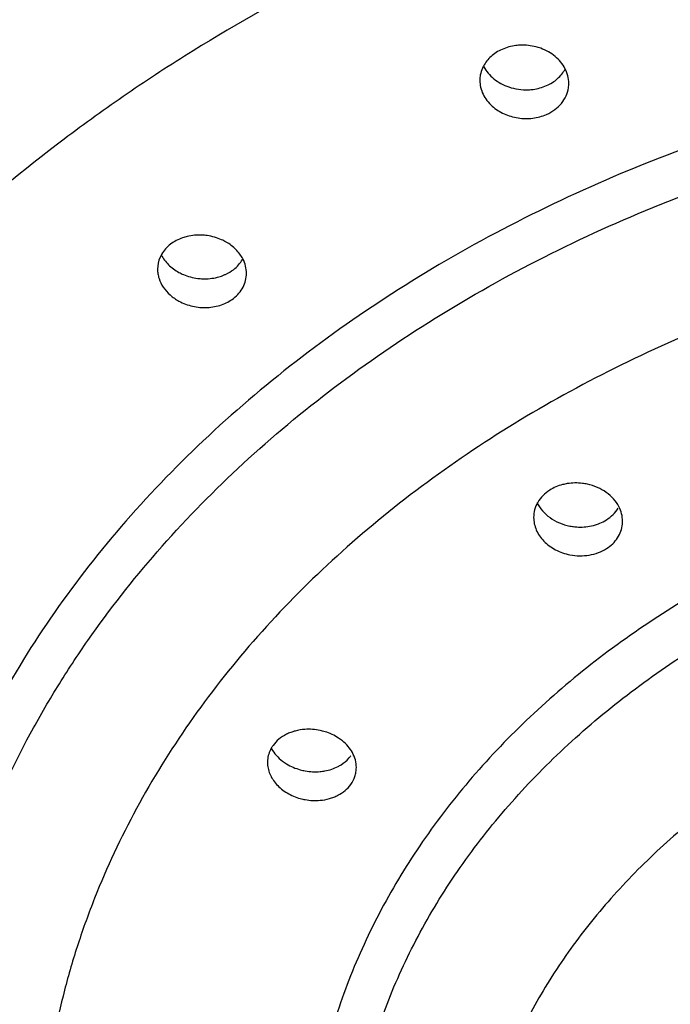
# Model space of a CAD drawing. Units: inches. Extents: x 5.02 to 7.1, y 0.56 to 7.59.
# Drawn here: x 5.48 to 5.77, y 6.28 to 6.72 of the extents above; entities that cross this region are included whole.
import ezdxf

# ---------------------------------------------------------------- set-up
doc = ezdxf.new("R2010")
doc.units = ezdxf.units.IN
doc.header["$LTSCALE"] = 0.6431102362
doc.header["$MEASUREMENT"] = 0
doc.layers.get('0').update_dxf_attribs({"linetype": 'CONTINUOUS'})

msp = doc.modelspace()

# ---------------------------------------------------------------- linework, layer by layer
at = {"color": 7, "linetype": 'CONTINUOUS'}
for centre, radius, start, end in [((5.6998365999, 6.6972381039), 0.0135094129, 169.8469341719, 180.0605269595), ((5.7071546352, 6.7171740205), 0.0242142998, 251.1836094356, 272.3055604239), ((5.7126981063, 6.6958631644), 0.0136242117, 351.4263867922, 0.0035441969), ((5.5545302585, 6.612276552), 0.0131798909, 155.9238421481, 179.9606284646), ((5.5551267193, 6.6120085195), 0.0138338062, 149.9954490578, 155.9180925175), ((5.5629987759, 6.6295498694), 0.0215588399, 284.0860706284, 290.8956083907), ((5.7318338785, 6.5186139859), 0.0223101983, 279.959879543, 289.2682790819), ((5.7372518835, 6.4988814916), 0.0132602131, 354.3138379961, 0.0224516651), ((5.6043297625, 6.3900644526), 0.0136327633, 143.9739670541, 150.5661199493), ((5.6032461273, 6.3904653478), 0.0124698164, 175.4921975227, 179.975465572), ((5.616617134, 6.4018722078), 0.0143925064, 318.2449398684, 323.9208106395)]:
    msp.add_arc(centre, radius, start, end, dxfattribs=at)
for points, knots in [([(5.0163247962, 6.2872908431), (5.0163247962, 6.3006741001), (5.0171816575, 6.3274720358), (5.0210195159, 6.3675491646), (5.0273962586, 6.4074214198), (5.0392945382, 6.4602785184), (5.0562187339, 6.5122161231), (5.077836004, 6.5626392112), (5.1028154499, 6.6125250652), (5.1399601982, 6.6729192867), (5.1930960518, 6.7410697048), (5.2544340318, 6.8046627852), (5.3233594547, 6.8631209972), (5.3991758773, 6.9159570957), (5.4671747963, 6.9547226125), (5.5242638869, 6.9825631479), (5.5685577531, 7.0018816459), (5.6140003892, 7.0194910659), (5.6761768557, 7.0407138554), (5.7561725708, 7.0627186825), (5.8546548778, 7.0816855423), (5.9550179799, 7.0931182352), (6.0225311783, 7.0956748418), (6.0563247962, 7.0956748418)], [0, 0, 0, 0, 0.0275504553, 0.0551494344, 0.0828275569, 0.1106147631, 0.1666259531, 0.1949435337, 0.2235008673, 0.2814144734, 0.3405613823, 0.4010610697, 0.4629774728, 0.5263160156, 0.5910299358, 0.6238813329, 0.6570368071, 0.6904765647, 0.724177595, 0.7922514406, 0.8610752151, 0.93043326, 1, 1, 1, 1]), ([(6.0563247962, 7.0318955785), (6.0243331507, 7.0318955785), (5.9604109416, 7.0296255364), (5.8652974459, 7.0194917644), (5.7717892759, 7.0026718021), (5.6807079223, 6.9793351407), (5.5928175156, 6.9496545381), (5.5088480987, 6.9139062206), (5.4295268491, 6.8723582846), (5.3555194991, 6.8253905162), (5.2984568317, 6.7817659689), (5.2561274816, 6.7445266059), (5.2165758366, 6.706303514), (5.1714630134, 6.6559687901), (5.1245171128, 6.5915856874), (5.0855265725, 6.5241075404), (5.0548105942, 6.454124361), (5.0326818586, 6.3822343037), (5.0237279065, 6.3332357356), (5.020762532, 6.3087210221)], [0, 0, 0, 0, 0.0698139309, 0.1394451042, 0.2085689849, 0.2769647365, 0.3444427398, 0.4108158534, 0.4759191615, 0.5396325006, 0.6018735558, 0.6324380844, 0.6626254226, 0.7218672546, 0.7796866266, 0.8362059112, 0.891605444, 0.9461126752, 1, 1, 1, 1]), ([(5.1081709281, 6.2867636221), (5.1100322093, 6.3095162725), (5.1165973026, 6.355075499), (5.1347786943, 6.4221355264), (5.1611491987, 6.4875896944), (5.1954746748, 6.5508400408), (5.2302273608, 6.6009613028), (5.2615792678, 6.6394121975), (5.2957062302, 6.6771853608), (5.3427310892, 6.7220075775), (5.3944076984, 6.7627213807), (5.438598575, 6.7930041454), (5.473332321, 6.8146345883), (5.509364264, 6.8349920395), (5.5466138489, 6.8540335715), (5.5850000668, 6.8717145988), (5.6378014512, 6.8935050727), (5.7061645252, 6.9170867966), (5.7909480164, 6.939261318), (5.8780989225, 6.9552490222), (5.9668182039, 6.9648842539), (6.0264671447, 6.9670398992), (6.0563247962, 6.9670398992)], [0, 0, 0, 0, 0.0536662149, 0.1078894723, 0.1629656446, 0.2191757838, 0.2767216884, 0.3060521176, 0.3357645154, 0.3963478993, 0.4585168526, 0.4901944257, 0.5222518037, 0.5546770611, 0.5874551765, 0.6205693258, 0.6540005309, 0.7217070936, 0.7903848582, 0.8598276455, 0.9298098298, 1, 1, 1, 1]), ([(5.6963247962, 6.7111533278), (5.6954160081, 6.7107513927), (5.6936773833, 6.7098222299), (5.6913483716, 6.7080725063), (5.6893939017, 6.7060243794), (5.6883723728, 6.7044687626), (5.687946281, 6.7036648598)], [0, 0, 0, 0, 0.2607327521, 0.514937406, 0.7612711665, 1, 1, 1, 1]), ([(5.704748666, 6.7130301929), (5.7040112741, 6.7130059724), (5.7011333252, 6.7127763846), (5.6982898467, 6.7120224224), (5.6963247962, 6.7111533278)], [0, 0, 0, 0, 0.255604334, 1, 1, 1, 1]), ([(5.7136893528, 6.7116290438), (5.7129808977, 6.7118838616), (5.7100844924, 6.7127684792), (5.7070211679, 6.713104836), (5.704748666, 6.7130301929)], [0, 0, 0, 0, 0.2487558049, 1, 1, 1, 1]), ([(5.7246182637, 6.7025979967), (5.7240854069, 6.7036092424), (5.7227739523, 6.7055587342), (5.7202292947, 6.7080796374), (5.717165756, 6.7101597395), (5.7148809166, 6.7112004609), (5.7136893528, 6.7116290438)], [0, 0, 0, 0, 0.2367803774, 0.4827123269, 0.7376883763, 1, 1, 1, 1]), ([(5.687946281, 6.7036648598), (5.6877767879, 6.7033450791), (5.68715387, 6.7020564228), (5.6867277699, 6.7006716845), (5.6865387399, 6.6996195226)], [0, 0, 0, 0, 0.2529279655, 1, 1, 1, 1]), ([(5.6880648698, 6.7033703357), (5.688614735, 6.7023389434), (5.6899711953, 6.7003535629), (5.6926001452, 6.6977978045), (5.6957628862, 6.6957057344), (5.698117951, 6.6946735459), (5.69934464, 6.6942538048)], [0, 0, 0, 0, 0.236540756, 0.4824987471, 0.7376153514, 1, 1, 1, 1]), ([(5.7163247962, 6.6948409472), (5.7172292756, 6.6952409767), (5.7189600069, 6.6961656144), (5.7212796583, 6.697906457), (5.7232280471, 6.6999449322), (5.724249165, 6.7014924798), (5.7246762787, 6.7022924663)], [0, 0, 0, 0, 0.2605710001, 0.5146960776, 0.7610672055, 1, 1, 1, 1]), ([(5.726322318, 6.6958640072), (5.726322393, 6.6970156437), (5.726027365, 6.6993574222), (5.7251688597, 6.7015530857), (5.7246182637, 6.7025979967)], [0, 0, 0, 0, 0.4936849895, 1, 1, 1, 1]), ([(5.6863271946, 6.6972238326), (5.6863280961, 6.6961681731), (5.686578876, 6.6940253841), (5.6876810618, 6.6909383888), (5.6894659667, 6.6880693954), (5.6910299391, 6.6863936154), (5.6918946897, 6.6856210757)], [0, 0, 0, 0, 0.2392769266, 0.484015224, 0.7371698617, 1, 1, 1, 1]), ([(5.7081287465, 6.6929793223), (5.708846324, 6.6930085968), (5.7116470421, 6.6932514158), (5.7144111588, 6.6939945913), (5.7163247962, 6.6948409472)], [0, 0, 0, 0, 0.2555217352, 1, 1, 1, 1]), ([(5.7163247962, 6.6819143819), (5.7176251114, 6.6824894801), (5.7200631286, 6.6838931619), (5.7230903943, 6.6867070944), (5.7252244259, 6.6900735715), (5.7259804114, 6.6925769657), (5.7261700694, 6.6938320673)], [0, 0, 0, 0, 0.2651082248, 0.5197163383, 0.7633199413, 1, 1, 1, 1]), ([(5.6918946897, 6.6856210757), (5.6934640146, 6.6842190925), (5.6971481206, 6.6818693214), (5.7023995754, 6.6803290618), (5.7068023485, 6.6799589459), (5.7111640568, 6.6801977832), (5.7143632946, 6.6810468569), (5.7163247962, 6.6819143819)], [0, 0, 0, 0, 0.2431577349, 0.4962469573, 0.6244604182, 0.752171754, 1, 1, 1, 1]), ([(5.5546700926, 6.6269808291), (5.5539764092, 6.6268128454), (5.5513331304, 6.6260352209), (5.5488285588, 6.6247429299), (5.5472079138, 6.6235014439)], [0, 0, 0, 0, 0.2590451473, 1, 1, 1, 1]), ([(5.5636570181, 6.6273858671), (5.5629037614, 6.6274925469), (5.5599075398, 6.6277754844), (5.5568547044, 6.6275098589), (5.5546700926, 6.6269808291)], [0, 0, 0, 0, 0.2528723219, 1, 1, 1, 1]), ([(5.572175702, 6.6245037025), (5.5715317892, 6.6248713517), (5.5688455386, 6.6262295907), (5.5659008515, 6.6270680847), (5.5636570181, 6.6273858671)], [0, 0, 0, 0, 0.2465263664, 1, 1, 1, 1]), ([(5.5472079138, 6.6235014439), (5.5463824682, 6.6228691159), (5.5448674287, 6.6214693049), (5.5436512859, 6.6198004493), (5.5431468412, 6.6189263741)], [0, 0, 0, 0, 0.5074703589, 1, 1, 1, 1]), ([(5.5797198627, 6.6168883505), (5.5793246398, 6.6176570197), (5.5783915103, 6.6191556655), (5.5760246956, 6.6219010505), (5.5737902839, 6.6235818387), (5.572175702, 6.6245037025)], [0, 0, 0, 0, 0.2390692461, 0.4857441986, 1, 1, 1, 1]), ([(5.5429952338, 6.6186771385), (5.5434097462, 6.617876544), (5.5443931221, 6.6163175796), (5.5462505614, 6.6142147482), (5.5484609633, 6.6123505155), (5.5501168981, 6.6113066446), (5.5509863483, 6.6108361074)], [0, 0, 0, 0, 0.2382644575, 0.4845267536, 0.7387238775, 1, 1, 1, 1]), ([(5.5813498783, 6.6103643916), (5.581350877, 6.6114766564), (5.581062217, 6.6137422895), (5.5802435531, 6.6158698245), (5.5797198627, 6.6168883505)], [0, 0, 0, 0, 0.4926897704, 1, 1, 1, 1]), ([(5.575492185, 6.6120586123), (5.5763228285, 6.6126949221), (5.577846627, 6.6141049683), (5.5790666276, 6.6157876479), (5.5795713646, 6.6166690709)], [0, 0, 0, 0, 0.5074307425, 1, 1, 1, 1]), ([(5.5413503707, 6.6122856087), (5.5413498701, 6.6115867234), (5.5414613856, 6.6101755634), (5.5421339298, 6.6073736175), (5.5438043363, 6.6039896493), (5.5469234583, 6.6005015175), (5.5495577608, 6.5986826786), (5.5509863483, 6.5979095421)], [0, 0, 0, 0, 0.1156848719, 0.2331237381, 0.4754539815, 0.7311206156, 1, 1, 1, 1]), ([(5.5509863483, 6.6108361074), (5.5516313177, 6.6104870567), (5.5543118027, 6.6092028586), (5.5572310067, 6.6084241036), (5.5594499676, 6.6081430749)], [0, 0, 0, 0, 0.2469195888, 1, 1, 1, 1]), ([(5.5594499676, 6.6081430749), (5.560189681, 6.608049391), (5.5631269622, 6.6078125589), (5.5661117003, 6.608103475), (5.5682457495, 6.6086392777)], [0, 0, 0, 0, 0.2531045324, 1, 1, 1, 1]), ([(5.5706880896, 6.6094089153), (5.5711275113, 6.6095769615), (5.5728161157, 6.6102883839), (5.5744111248, 6.6112304721), (5.575492185, 6.6120586123)], [0, 0, 0, 0, 0.256763755, 1, 1, 1, 1]), ([(5.575492185, 6.599132047), (5.5763947781, 6.5998234735), (5.5780384082, 6.6013697873), (5.5799262858, 6.6041198449), (5.5810895848, 6.6071665183), (5.5813489272, 6.609305113), (5.5813498783, 6.6103643916)], [0, 0, 0, 0, 0.2603299834, 0.5123706744, 0.7574629187, 1, 1, 1, 1]), ([(5.5509863483, 6.5979095421), (5.5529064505, 6.596870403), (5.5570891722, 6.5953311712), (5.5626221441, 6.5948470266), (5.5669800083, 6.5953548736), (5.5700908602, 6.5961806115), (5.5729603961, 6.5974226493), (5.5746964536, 6.5985224814), (5.575492185, 6.599132047)], [0, 0, 0, 0, 0.25379955, 0.510727322, 0.6378013983, 0.7623835603, 0.8834754932, 1, 1, 1, 1]), ([(5.7256366298, 6.515816002), (5.7249185252, 6.5156980596), (5.7221595492, 6.515108297), (5.7195014234, 6.5139957137), (5.717735152, 6.5128721569)], [0, 0, 0, 0, 0.2579607734, 1, 1, 1, 1]), ([(5.7347077618, 6.5155653441), (5.7339624566, 6.5157275767), (5.7309686077, 6.5162324094), (5.7278786118, 6.5161842281), (5.7256366298, 6.515816002)], [0, 0, 0, 0, 0.2513388996, 1, 1, 1, 1]), ([(5.7488577907, 6.5054817197), (5.7482150448, 6.5067237109), (5.7465476681, 6.5090970682), (5.7432330897, 6.5120353177), (5.739216083, 6.5142749963), (5.7362429504, 6.5152311754), (5.7347077618, 6.5155653441)], [0, 0, 0, 0, 0.2344146918, 0.4803386792, 0.7366387773, 1, 1, 1, 1]), ([(5.717735152, 6.5128721569), (5.7166210758, 6.5121634732), (5.7145815117, 6.5105286273), (5.7129767834, 6.5084571173), (5.7123414779, 6.5073586112)], [0, 0, 0, 0, 0.5099234444, 1, 1, 1, 1]), ([(5.7123414779, 6.5073586112), (5.711749041, 6.506334229), (5.710827222, 6.5041399456), (5.710511978, 6.501779568), (5.7105120165, 6.5006128722)], [0, 0, 0, 0, 0.503545443, 1, 1, 1, 1]), ([(5.712013141, 6.5072673159), (5.7126580099, 6.5059530122), (5.714375094, 6.5034370138), (5.7178554141, 6.5003470079), (5.7220999068, 6.498021379), (5.7252469394, 6.4970656358), (5.7268694121, 6.4967471854)], [0, 0, 0, 0, 0.2335803008, 0.4794641005, 0.7361935626, 1, 1, 1, 1]), ([(5.7432890874, 6.4995226139), (5.7443666689, 6.5002080827), (5.7463452106, 6.5017837728), (5.747919545, 6.5037703882), (5.7485527381, 6.5048247075)], [0, 0, 0, 0, 0.509429457, 1, 1, 1, 1]), ([(5.7505120956, 6.4988866877), (5.7505115796, 6.5000123101), (5.75021689, 6.502302403), (5.7493895758, 6.5044541401), (5.7488577907, 6.5054817197)], [0, 0, 0, 0, 0.4931207112, 1, 1, 1, 1]), ([(5.7105120165, 6.5006128722), (5.7105120478, 6.4996625545), (5.7107231912, 6.4977351234), (5.7116315885, 6.4949362622), (5.7131050561, 6.4922869584), (5.7151024533, 6.4898729293), (5.717550453, 6.4877523429), (5.7203850674, 6.4859935848), (5.7235183343, 6.4846448189), (5.7257374721, 6.4840427914), (5.7268694121, 6.4838206202)], [0, 0, 0, 0, 0.1126034365, 0.2277443091, 0.3465125036, 0.4696280747, 0.5971325801, 0.7286227765, 0.8633170225, 1, 1, 1, 1]), ([(5.7391960615, 6.4975535203), (5.7395611635, 6.4976815769), (5.7409776412, 6.4982216124), (5.7423365452, 6.4989166848), (5.7432890874, 6.4995226139)], [0, 0, 0, 0, 0.2552434999, 1, 1, 1, 1]), ([(5.7432890874, 6.4865960486), (5.7442865713, 6.487230566), (5.7461299798, 6.4886764247), (5.7483481844, 6.491325998), (5.7498530494, 6.4943305332), (5.7503395013, 6.4964894959), (5.7504468501, 6.4975676773)], [0, 0, 0, 0, 0.2620244048, 0.5151436853, 0.7598479665, 1, 1, 1, 1]), ([(5.7268694121, 6.4967471854), (5.7275981316, 6.4966041562), (5.7305174391, 6.4961687876), (5.7335181462, 6.4962577098), (5.7356926178, 6.4966400222)], [0, 0, 0, 0, 0.2516985175, 1, 1, 1, 1]), ([(5.7268694121, 6.4838206202), (5.7283009446, 6.4835396465), (5.7312081812, 6.4832354896), (5.7355388477, 6.4835500422), (5.7396357297, 6.484642491), (5.7421449033, 6.4858682126), (5.7432890874, 6.4865960486)], [0, 0, 0, 0, 0.2570782628, 0.5119824406, 0.7610344814, 1, 1, 1, 1]), ([(5.6076375877, 6.4052578281), (5.6061739433, 6.4051569132), (5.6040021655, 6.4048059074), (5.6012505114, 6.4039339162), (5.5987110794, 6.4028327154), (5.5958930578, 6.4010235877), (5.594053009, 6.3991123608), (5.5933042673, 6.3980826002)], [0, 0, 0, 0, 0.2665722671, 0.39658094, 0.523808272, 0.7686636418, 1, 1, 1, 1]), ([(5.6166980709, 6.4042139238), (5.6159673362, 6.4044374599), (5.6130112454, 6.4051925801), (5.6099175471, 6.4054150262), (5.6076375877, 6.4052578281)], [0, 0, 0, 0, 0.2505828692, 1, 1, 1, 1]), ([(5.6245227571, 6.4000962958), (5.6239634399, 6.4005526759), (5.6215727768, 6.4022993305), (5.6188361304, 6.4035598786), (5.6166980709, 6.4042139238)], [0, 0, 0, 0, 0.2440660318, 1, 1, 1, 1]), ([(5.6289873186, 6.3948235602), (5.6284419189, 6.3958150362), (5.6271070815, 6.3977261211), (5.6254385171, 6.3993490728), (5.6245227571, 6.4000962958)], [0, 0, 0, 0, 0.4891194514, 1, 1, 1, 1]), ([(5.5924566702, 6.3967638492), (5.5919960477, 6.3959469806), (5.5912469119, 6.3942203085), (5.5908880062, 6.3923710948), (5.5908148845, 6.3914454112)], [0, 0, 0, 0, 0.5024704614, 1, 1, 1, 1]), ([(5.5926186056, 6.3965946101), (5.5932184415, 6.3955251066), (5.5947057873, 6.3934731362), (5.5965716644, 6.391765334), (5.5975961806, 6.3909882072)], [0, 0, 0, 0, 0.488122138, 1, 1, 1, 1]), ([(5.5975961806, 6.3909882072), (5.5981739049, 6.3905499857), (5.6006297955, 6.3888819364), (5.603409174, 6.3877019667), (5.6055698399, 6.387107908)], [0, 0, 0, 0, 0.2444811498, 1, 1, 1, 1]), ([(5.6225818565, 6.3886130099), (5.6230423008, 6.3888546629), (5.6247847345, 6.3898642483), (5.6263596571, 6.3911730384), (5.6273539231, 6.3922875534)], [0, 0, 0, 0, 0.2582514579, 1, 1, 1, 1]), ([(5.6307770768, 6.3880908016), (5.6307778473, 6.3892405753), (5.6304586291, 6.3915903446), (5.6295613526, 6.3937800303), (5.6289873186, 6.3948235602)], [0, 0, 0, 0, 0.49119494, 1, 1, 1, 1]), ([(5.590776312, 6.3904706875), (5.5907758286, 6.3895928776), (5.5909621217, 6.3878114814), (5.5917699561, 6.3852119791), (5.5930892689, 6.3827311007), (5.5948758052, 6.3804337251), (5.5970764137, 6.3783709137), (5.6005266981, 6.3759929289), (5.6035048562, 6.3747490943), (5.6055698399, 6.3741813428)], [0, 0, 0, 0, 0.1117977898, 0.2262810608, 0.3446778094, 0.4676857628, 0.5953195961, 0.7272446086, 1, 1, 1, 1]), ([(5.6055698399, 6.387107908), (5.6062930272, 6.3869090732), (5.6092066675, 6.386248248), (5.6122382786, 6.3860979281), (5.6144657618, 6.3862969147)], [0, 0, 0, 0, 0.2511482952, 1, 1, 1, 1]), ([(5.6144657618, 6.3862969147), (5.615189679, 6.3863615841), (5.6179874864, 6.3867410119), (5.6207255004, 6.3876387467), (5.6225818565, 6.3886130099)], [0, 0, 0, 0, 0.2574306818, 1, 1, 1, 1]), ([(5.6282492128, 6.3804698546), (5.629051846, 6.3815737333), (5.6300116435, 6.383422045), (5.6306663919, 6.3860641155), (5.6307766249, 6.3874165279), (5.6307770768, 6.3880908016)], [0, 0, 0, 0, 0.5028451181, 0.7515773756, 1, 1, 1, 1]), ([(5.6144657618, 6.3733703495), (5.6158765741, 6.3734963809), (5.6179657588, 6.373872201), (5.6206088474, 6.3747525502), (5.6230466678, 6.3758458987), (5.6257536382, 6.3776184981), (5.6275242637, 6.3794728164), (5.6282492128, 6.3804698546)], [0, 0, 0, 0, 0.2664107021, 0.3962573392, 0.5233386758, 0.7681397885, 1, 1, 1, 1]), ([(5.6055698399, 6.3741813428), (5.6062930272, 6.3739825079), (5.6092066675, 6.3733216827), (5.6122382786, 6.3731713628), (5.6144657618, 6.3733703495)], [0, 0, 0, 0, 0.2511482952, 1, 1, 1, 1])]:
    msp.add_open_spline(points, degree=3, knots=knots, dxfattribs=at)
at = {"color": 9, "linetype": 'CONTINUOUS'}
for points, knots in [([(6.0563247962, 7.0839770639), (6.0223360791, 7.0839770639), (5.9544383977, 7.081418372), (5.8535162708, 7.0699882698), (5.7545203788, 7.0510281718), (5.6741348846, 7.0290416988), (5.6116873074, 7.0078413071), (5.5511818966, 6.9845248707), (5.4927266693, 6.9577519324), (5.4367896975, 6.9275879728), (5.3965431526, 6.9035432858), (5.3578837674, 6.8780144958), (5.3209043206, 6.8510592373), (5.2856886797, 6.8227450835), (5.2415044116, 6.7835441022), (5.2008246355, 6.7416389136), (5.1641403988, 6.6973011339), (5.1307605074, 6.6522112358), (5.0944125639, 6.5935198806), (5.05979183, 6.5196695687), (5.034810342, 6.443501711), (5.0196926213, 6.3657989334), (5.0163295619, 6.3133808944), (5.0163292673, 6.287290843)], [0, 0, 0, 0, 0.0703988411, 0.1405763494, 0.2101777679, 0.2789662262, 0.31299527, 0.3467383625, 0.4132431827, 0.4459755803, 0.4783363019, 0.5103136398, 0.5418985363, 0.5730844437, 0.6038673135, 0.664207039, 0.6937979209, 0.7230116299, 0.7803573281, 0.8364564511, 0.8915586067, 0.9459612031, 1, 1, 1, 1]), ([(5.0963646756, 6.2416646004), (5.0965016285, 6.2536330176), (5.0975388656, 6.2775916299), (5.101382992, 6.3134069388), (5.1075104593, 6.3490352728), (5.1158980436, 6.384389881), (5.1265259286, 6.4193890421), (5.1437309257, 6.4656679203), (5.1653073692, 6.5107343685), (5.1908779118, 6.5541403881), (5.2122315153, 6.5861188864), (5.2355949841, 6.6172558884), (5.2609096545, 6.6474826652), (5.2881164205, 6.6767260422), (5.3171554036, 6.7049120305), (5.347952481, 6.7319780185), (5.3804323986, 6.7578617982), (5.414520071, 6.7824998687), (5.4501369639, 6.8058297085), (5.4871953295, 6.8278018305), (5.5386694075, 6.8553593167), (5.6061606052, 6.8860620974), (5.6909696368, 6.9165330792), (5.7792399173, 6.9405307155), (5.8701440507, 6.957841563), (5.9627967078, 6.9682757257), (6.0251251111, 6.9706120231), (6.0563247962, 6.9706120231)], [0, 0, 0, 0, 0.0269842489, 0.0540215026, 0.0811564412, 0.1084317631, 0.1358880213, 0.1635639424, 0.2196893271, 0.2482227057, 0.2770964595, 0.3063310764, 0.3359422091, 0.3659421549, 0.3963399847, 0.4271393369, 0.4583396969, 0.4899377596, 0.5219271954, 0.554297007, 0.5870332605, 0.6535234524, 0.7212434181, 0.7899857054, 0.8595379558, 0.929661129, 1, 1, 1, 1]), ([(5.1820650878, 6.2927444469), (5.1828654008, 6.3142942003), (5.1861224627, 6.3466589722), (5.1944503885, 6.389200673), (5.2055089643, 6.4316239471), (5.2205617165, 6.4732553735), (5.239328798, 6.5136564108), (5.2608380806, 6.5537257234), (5.2925009139, 6.6022695549), (5.3373424286, 6.6570960753), (5.3888509404, 6.7083248271), (5.4465181486, 6.7555064562), (5.5098253526, 6.798191382), (5.5781689917, 6.8360174658), (5.6509311775, 6.8686130661), (5.7274274506, 6.8957108894), (5.8069615899, 6.9170348945), (5.8887925943, 6.9324202164), (5.9721711166, 6.9416949209), (6.0563247569, 6.9448061601), (6.1404783979, 6.9416949274), (6.2238569208, 6.9324202276), (6.3056879276, 6.9170349136), (6.3852220681, 6.8957109097), (6.4617183465, 6.8686130966), (6.534480534, 6.8360174976), (6.6028241807, 6.7981914241), (6.6661313844, 6.7555064945), (6.723798604, 6.708324876), (6.7753071156, 6.6570961238), (6.8201486491, 6.6022696172), (6.8518114754, 6.5537257763), (6.8733207699, 6.5136564625), (6.892087849, 6.4732554239), (6.9071405953, 6.4316240124), (6.9181991928, 6.3892007743), (6.9265271235, 6.3466591156), (6.9297841823, 6.3142943732), (6.9305844993, 6.292744637)], [0, 0, 0, 0, 0.0269764167, 0.0405526097, 0.0542034357, 0.0817895087, 0.0957745456, 0.1099061973, 0.1386511957, 0.1681160146, 0.1983516154, 0.2293772236, 0.2611851753, 0.2937371442, 0.3269733267, 0.3608105546, 0.3951504468, 0.4298787472, 0.4648723164, 0.5000000228, 0.535127729, 0.5701212987, 0.604849599, 0.6391894919, 0.6730267202, 0.7062629035, 0.7388148727, 0.7706228252, 0.8016484349, 0.8318840358, 0.8613488538, 0.890093854, 0.9042255097, 0.9182105493, 0.9457966153, 0.9594474274, 0.9730236047, 1, 1, 1, 1]), ([(5.2382100556, 6.4477473535), (5.2446501307, 6.4646543669), (5.2593590255, 6.4981344872), (5.2864036022, 6.5464197237), (5.3184003191, 6.5928747216), (5.3551459642, 6.6371858806), (5.3963976568, 6.6790782598), (5.4418923681, 6.7182869956), (5.4913377508, 6.7545753535), (5.5627259019, 6.7991295146), (5.6401424702, 6.8364162827), (5.7219202039, 6.8661221976), (5.7859109921, 6.8847278866), (5.851634051, 6.8993315504), (5.9186722324, 6.9098620288), (5.9865992216, 6.9162341836), (6.054978125, 6.9184213059), (6.1233697525, 6.916403055), (6.1913323874, 6.910184296), (6.258431723, 6.8998227047), (6.3242346695, 6.8853607171), (6.3883241294, 6.8669082198), (6.4502890437, 6.8445717604), (6.5097245875, 6.8184834823), (6.5662550124, 6.7888365627), (6.6195006674, 6.7558000472), (6.6691125892, 6.7195866654), (6.714786133, 6.6804472586), (6.7562122198, 6.6386086945), (6.7931352716, 6.5943444657), (6.8253159411, 6.5479223205), (6.8525233526, 6.4996335253), (6.8673611316, 6.4661467137), (6.8738653295, 6.4492306978)], [0, 0, 0, 0, 0.0271613351, 0.0547958048, 0.0829688253, 0.1117277339, 0.1411081648, 0.1711317431, 0.2017988056, 0.2330917724, 0.2973738015, 0.3302995799, 0.3636478899, 0.3973441645, 0.4313089391, 0.4654587904, 0.4997044738, 0.5339532226, 0.568113909, 0.602097008, 0.6358162163, 0.6691926394, 0.7021525233, 0.7346294059, 0.7665636838, 0.7979040489, 0.8286173981, 0.8586870268, 0.8881098807, 0.9169068169, 0.9451160601, 0.9727916343, 1, 1, 1, 1]), ([(6.8492678461, 6.2384232957), (6.8492678461, 6.2582957168), (6.8466924624, 6.2982365605), (6.8352031727, 6.3574530679), (6.8193926895, 6.4056387479), (6.8031709312, 6.4432384203), (6.7843720961, 6.4805499773), (6.7563459469, 6.5258140428), (6.7161978148, 6.5770030311), (6.6697201579, 6.6248971448), (6.6173686895, 6.66904789), (6.5596486214, 6.7090549398), (6.4971044891, 6.7445255296), (6.4303455558, 6.7751396556), (6.3600065901, 6.800590692), (6.2867685187, 6.8206537712), (6.211325979, 6.8351262131), (6.1344006932, 6.8438784989), (6.0696720877, 6.8463325127), (6.0178201906, 6.8453812305), (5.9790104082, 6.8432020225), (5.9403863465, 6.8395684023), (5.9020398252, 6.8344906595), (5.8640633156, 6.8279792701), (5.8265490926, 6.8200443925), (5.7895849953, 6.810709219), (5.7413464461, 6.7964862169), (5.6828967902, 6.7753813864), (5.6160647269, 6.7447859917), (5.5635572828, 6.7150620976), (5.5239936997, 6.6889482753), (5.4866179843, 6.6617204629), (5.4432021886, 6.6251547386), (5.3966670956, 6.5772466708), (5.362940079, 6.5343010534), (5.3394177083, 6.4985469766), (5.3184579104, 6.462360479), (5.3008471487, 6.424798148), (5.2868915689, 6.3862440258), (5.2783337622, 6.3570907655), (5.2716663676, 6.3276529048), (5.2668930693, 6.2980101457), (5.2640225332, 6.2682453912), (5.2633817464, 6.2483530266), (5.2633817464, 6.2384232957)], [0, 0, 0, 0, 0.0269921819, 0.0541875003, 0.0817289061, 0.095683965, 0.1097813213, 0.1384475395, 0.1678261935, 0.1979775985, 0.2289365855, 0.2606998479, 0.2932329229, 0.3264735965, 0.3603385294, 0.3947226509, 0.4295097385, 0.4645748829, 0.4997842332, 0.5174017583, 0.5350022342, 0.5525684109, 0.57008309, 0.5875292962, 0.6048907037, 0.6221521647, 0.6392990414, 0.6731864694, 0.7064576662, 0.7390236312, 0.7550238209, 0.7708257872, 0.8018142369, 0.8319912023, 0.8613915756, 0.8758259715, 0.8900938964, 0.9181691553, 0.9320178523, 0.9457587239, 0.9594098378, 0.9729886476, 0.9865127102, 1, 1, 1, 1]), ([(6.6929408539, 6.227861891), (6.6929408539, 6.2438138212), (6.691391146, 6.2678226268), (6.6862976809, 6.299464702), (6.6791467497, 6.3310486301), (6.6663572644, 6.37003096), (6.6488076435, 6.4075060888), (6.632001478, 6.436529735), (6.6131427817, 6.4652151452), (6.5861124257, 6.4996846033), (6.5488006869, 6.5381308829), (6.5067755195, 6.5735810081), (6.4604359668, 6.6056960084), (6.4102264411, 6.6341785734), (6.3566289098, 6.6587530475), (6.3001634664, 6.6791939595), (6.2413681867, 6.6952977651), (6.1808041833, 6.7069205924), (6.1190461195, 6.7139491992), (6.0566831128, 6.7163194081), (5.9943138963, 6.7140005743), (5.9325350088, 6.7070280133), (5.8719373763, 6.6954489887), (5.8130910352, 6.6793883371), (5.7565649208, 6.658969527), (5.7028922815, 6.6344222264), (5.6526109367, 6.6059441815), (5.6062027253, 6.5738265502), (5.5641073829, 6.538378661), (5.5267408404, 6.4999156343), (5.4944463284, 6.4588007687), (5.4675683401, 6.4154010909), (5.4497926995, 6.3775063116), (5.4385828201, 6.3465439678), (5.4294561092, 6.3154367756), (5.4217815357, 6.2758966914), (5.4197087386, 6.243817772), (5.4197087386, 6.227861891)], [0, 0, 0, 0, 0.0269892922, 0.0405601069, 0.0541997561, 0.0817451025, 0.1097865158, 0.1240402109, 0.1384626469, 0.1678414974, 0.1979947267, 0.2289530617, 0.2607161827, 0.2932502062, 0.3264939084, 0.3603580847, 0.3947405211, 0.4295275976, 0.4645941804, 0.4998038878, 0.535017108, 0.5700912476, 0.6048914104, 0.6392951623, 0.6731886626, 0.706465593, 0.7390334618, 0.7708305597, 0.8018193848, 0.831996931, 0.8614017872, 0.8901013665, 0.9181861186, 0.9320389915, 0.9457835574, 0.9730040235, 1, 1, 1, 1]), ([(5.4369280798, 6.2216639126), (5.4369280798, 6.2371843516), (5.4384358538, 6.260543719), (5.4433915233, 6.2913298633), (5.4503490255, 6.322059389), (5.4627924802, 6.3599872124), (5.479867335, 6.3964486355), (5.4962189023, 6.4246872056), (5.514567446, 6.452596751), (5.5408666272, 6.4861338887), (5.5771690854, 6.523540299), (5.6180575239, 6.5580315706), (5.6631436331, 6.5892780002), (5.711995096, 6.6169901782), (5.7641428892, 6.6409000483), (5.8190810621, 6.6607880787), (5.8762860437, 6.6764563745), (5.9352119247, 6.6877648432), (5.9952995573, 6.694603401), (6.0559757696, 6.6969094984), (6.1166580236, 6.6946534434), (6.1767659204, 6.687869484), (6.2357245264, 6.6766036886), (6.2929792117, 6.6609774503), (6.3479764307, 6.6411109542), (6.4001973588, 6.6172276441), (6.4491186923, 6.5895198549), (6.4942716924, 6.5582709772), (6.5352284597, 6.5237818771), (6.5715843418, 6.4863591995), (6.6030053715, 6.4463563939), (6.6291563849, 6.40413058), (6.6464512526, 6.3672607735), (6.6573579316, 6.3371358904), (6.6662377782, 6.3068700754), (6.6737047754, 6.2683994683), (6.6757215127, 6.2371882173), (6.6757215127, 6.2216639126)], [0, 0, 0, 0, 0.0269892581, 0.0405600331, 0.0541996299, 0.0817448743, 0.1097862242, 0.1240399113, 0.1384623446, 0.1678411874, 0.1979943951, 0.2289527239, 0.2607158552, 0.2932498988, 0.3264936088, 0.3603577934, 0.3947402505, 0.4295273484, 0.464593941, 0.4998036559, 0.5350168845, 0.5700910307, 0.6048912097, 0.6392949827, 0.6731885012, 0.7064654412, 0.7390333199, 0.7708304363, 0.801819276, 0.8319968424, 0.861401721, 0.8901013197, 0.9181860868, 0.9320389668, 0.9457835404, 0.9730040196, 1, 1, 1, 1]), ([(6.624063489, 6.2030699772), (6.624063489, 6.2172959466), (6.6222192913, 6.2458898534), (6.6139947975, 6.2882891771), (6.600356096, 6.3298557599), (6.5814797448, 6.3701675266), (6.5575383433, 6.4088278226), (6.5287962843, 6.4454797029), (6.4955169238, 6.4797708805), (6.4449543634, 6.522425409), (6.3946295873, 6.5537886829), (6.3483987502, 6.5762164734), (6.3159388081, 6.5903107712), (6.2737833325, 6.6055704455), (6.2213471493, 6.6199325976), (6.1491337725, 6.6337918009), (6.0750919925, 6.6393662123), (6.0010274532, 6.6366120201), (5.9459288054, 6.630393892), (5.8918882732, 6.6200677698), (5.839408302, 6.6057447722), (5.7889978446, 6.5875352141), (5.7411320407, 6.5656438697), (5.696290748, 6.5402468527), (5.65490339, 6.5116042304), (5.6173623548, 6.4799914999), (5.5840384613, 6.4456898714), (5.5552378843, 6.4090232506), (5.531267801, 6.3703190326), (5.5154152572, 6.3365241473), (5.505418181, 6.3089116498), (5.4972789271, 6.2811699696), (5.4904346601, 6.2459077964), (5.4885861035, 6.2172995528), (5.4885861035, 6.2030699772)], [0, 0, 0, 0, 0.0269927453, 0.0541929062, 0.0817414989, 0.1097863857, 0.1384547508, 0.1678374809, 0.1979946359, 0.2289570685, 0.2931975173, 0.3097418086, 0.3264530608, 0.360321782, 0.394708883, 0.4295006813, 0.4997363105, 0.5349542554, 0.5700330932, 0.6048379583, 0.6392463793, 0.673144469, 0.7064258708, 0.738998118, 0.7707995277, 0.8017925403, 0.8319741891, 0.8613830544, 0.8900865364, 0.918175091, 0.9320298382, 0.9457762667, 0.9730004122, 1, 1, 1, 1]), ([(6.5037240517, 6.1949398809), (6.5037240517, 6.2061482128), (6.5026349245, 6.2230182276), (6.4990559939, 6.2452528891), (6.4940323823, 6.2674500243), (6.4850421409, 6.2948480364), (6.4701677955, 6.3266134125), (6.4513058048, 6.3570788809), (6.428657019, 6.3859579397), (6.4024381739, 6.4129772106), (6.372908759, 6.4378911976), (6.340344413, 6.4604585788), (6.3050649198, 6.4804785332), (6.2673971962, 6.4977486542), (6.214148481, 6.5170290437), (6.1580069462, 6.5299941977), (6.1004416278, 6.5365480084), (6.0566130855, 6.5382135985), (6.0127820839, 6.536594044), (5.9693656825, 6.5316882262), (5.926769715, 6.5235598083), (5.8721072463, 6.5086315699), (5.8202004613, 6.4876049063), (5.7726318413, 6.4606572925), (5.7400050166, 6.4380949832), (5.7104229652, 6.4131766358), (5.6841550421, 6.3861470232), (5.6614588362, 6.3572454352), (5.642564106, 6.3267435718), (5.630065967, 6.3001110702), (5.6221896941, 6.2783482444), (5.6157793134, 6.2564833075), (5.6103843815, 6.2286956826), (5.6089255407, 6.2061518511), (5.6089255407, 6.1949398809)], [0, 0, 0, 0, 0.0269870189, 0.0405583571, 0.0541998126, 0.0817505192, 0.1097960244, 0.1384603202, 0.1678382605, 0.1979925147, 0.2289525934, 0.2607171343, 0.2932519178, 0.3264969147, 0.3603660287, 0.4294896449, 0.4645577822, 0.4997715429, 0.5349876895, 0.5700663517, 0.6048748167, 0.6392867496, 0.7064065569, 0.7389800196, 0.7707840535, 0.8017772268, 0.8319630156, 0.8613766612, 0.8900834838, 0.9181738582, 0.9320298499, 0.9457780609, 0.9730042207, 1, 1, 1, 1]), ([(5.6268360156, 6.1881340753), (5.6268360156, 6.1988936899), (5.6278815235, 6.2150883131), (5.6313171518, 6.2364327961), (5.6361396413, 6.2577412063), (5.6447698959, 6.2840422771), (5.6590486386, 6.3145359317), (5.6771555112, 6.3437817279), (5.6988974987, 6.3715047489), (5.7240667048, 6.3974423954), (5.7524139254, 6.421359077), (5.78367463, 6.4430230564), (5.8175417805, 6.4622416635), (5.8537016129, 6.4788204387), (5.9048186533, 6.4973291075), (5.958712732, 6.5097752847), (6.0139735901, 6.5160667487), (6.0560475858, 6.5176657292), (6.0981239475, 6.5161110199), (6.139802312, 6.5114016338), (6.180693092, 6.5035986409), (6.2331673308, 6.4892680431), (6.2829962046, 6.4690831351), (6.3286605946, 6.4432143201), (6.3599813447, 6.42155525), (6.3883791826, 6.397634421), (6.4135955871, 6.3716868656), (6.4353832328, 6.3439422471), (6.4535215991, 6.3146614314), (6.4655194347, 6.2890950758), (6.4730804029, 6.2682034473), (6.4792341609, 6.247213797), (6.4844131302, 6.2205385638), (6.4858135769, 6.1988972056), (6.4858135769, 6.1881340753)], [0, 0, 0, 0, 0.0269869672, 0.0405582459, 0.0541996235, 0.0817501654, 0.1097955416, 0.1384597937, 0.1678377331, 0.1979919818, 0.2289520414, 0.2607165914, 0.2932513966, 0.3264964432, 0.3603655924, 0.429489231, 0.4645573852, 0.4997711627, 0.5349873215, 0.5700660052, 0.6048744934, 0.6392864478, 0.7064062911, 0.7389797891, 0.7707838531, 0.8017770522, 0.8319628757, 0.8613765545, 0.8900834057, 0.9181738044, 0.9320298092, 0.9457780338, 0.9730042149, 1, 1, 1, 1]), ([(6.4320821523, 6.1677166587), (6.4320821523, 6.1771301276), (6.4311674964, 6.1912985889), (6.4281617662, 6.2099725582), (6.4239426375, 6.2286148298), (6.4163923201, 6.2516251202), (6.4039003348, 6.2783036337), (6.3880588094, 6.3038904371), (6.3690371808, 6.3281453253), (6.3470168817, 6.3508380912), (6.3222162245, 6.3717628349), (6.2948664418, 6.3907166032), (6.265236312, 6.4075311358), (6.2336001653, 6.4220358684), (6.1888781498, 6.4382293379), (6.1417264476, 6.4491185687), (6.0933789767, 6.4546229861), (6.056568626, 6.4560221177), (6.0197561908, 6.4546619392), (5.983291945, 6.4505418368), (5.947516738, 6.4437151105), (5.9016072014, 6.4311774269), (5.8580120755, 6.4135177823), (5.8180603925, 6.3908853581), (5.7906578836, 6.3719360009), (5.7658126951, 6.3510077341), (5.7437508615, 6.3283063516), (5.7246889043, 6.3040326512), (5.7088196411, 6.2784149832), (5.6983227242, 6.2560470711), (5.6917076706, 6.2377690411), (5.6863237811, 6.2194052566), (5.6817927024, 6.1960672029), (5.6805674402, 6.1771332681), (5.6805674402, 6.1677166587)], [0, 0, 0, 0, 0.0269867999, 0.0405578868, 0.0541990131, 0.0817490255, 0.1097939892, 0.1384581043, 0.1678360408, 0.1979902695, 0.2289502668, 0.2607148464, 0.2932497217, 0.3264949293, 0.3603641912, 0.4294879003, 0.4645561092, 0.4997699404, 0.5349861381, 0.5700648912, 0.6048734538, 0.6392854772, 0.7064054362, 0.7389790482, 0.7707832086, 0.8017764903, 0.831962426, 0.8613762115, 0.8900831543, 0.9181736317, 0.9320296784, 0.9457779468, 0.9730041966, 1, 1, 1, 1])]:
    msp.add_open_spline(points, degree=3, knots=knots, dxfattribs=at)

doc.saveas('drawing.dxf')
